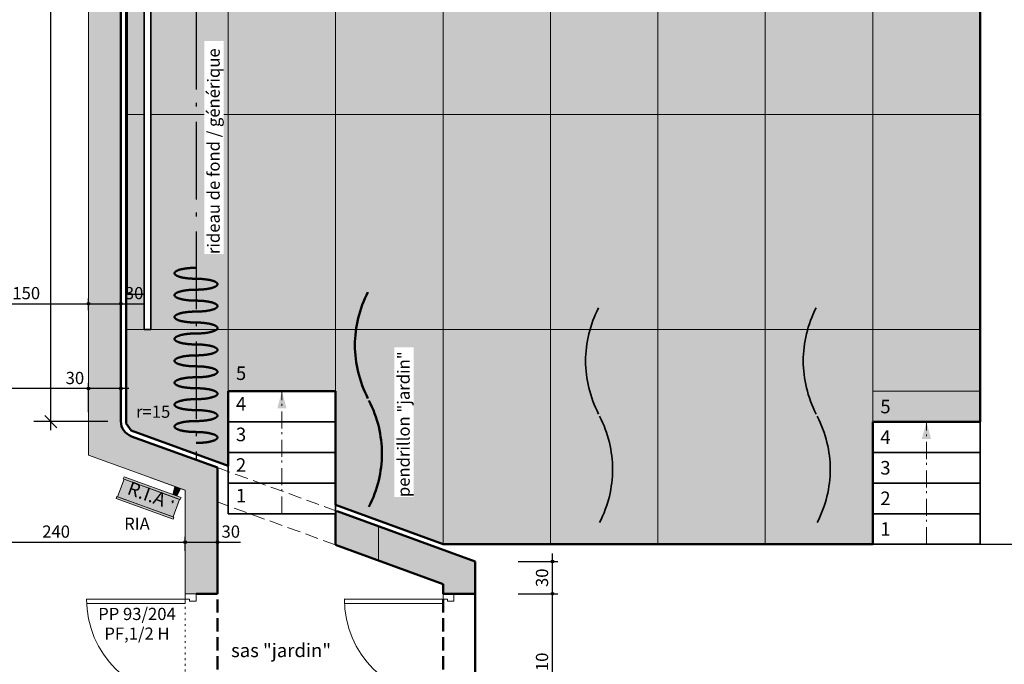
# Model space of a CAD drawing. Units: centimetres. Extents: x -1052 to 4448, y -8501 to 2583.
# Drawn here: x -94 to 822, y -812 to -212 of the extents above; entities that cross this region are included whole.
import ezdxf

# ---------------------------------------------------------------- set-up
doc = ezdxf.new("R2010")
doc.units = ezdxf.units.CM
doc.header["$LTSCALE"] = 25.4
doc.header["$PDMODE"] = 1
doc.header["$PDSIZE"] = -2
for name, pattern in [('STYLE_02', [0.694427, 0.486069, -0.208359]), ('STYLE_05', [0.208282, 0.069427, -0.138855]), ('STYLE_06', [1.041641, 0.625, -0.208282, 0.069427, -0.138931]), ('STYLE_18', [4.027778, 2.847222, -0.486111, 0.138889, -0.555556])]:
    doc.linetypes.add(name, pattern=pattern)
doc.layers.get('0').update_dxf_attribs({"lineweight": 15})
for name, color, linetype, lineweight in [('Aucune', 7, 'Continuous', 5), ('Cotation', 7, 'Continuous', 5), ('PLAN_DE_MASSE', 7, 'Continuous', 15), ('Trait maconnerie', 7, 'Continuous', 5)]:
    doc.layers.add(name, color=color, linetype=linetype, lineweight=lineweight)
doc.styles.add('Arial', font='ARIAL.TTF')
doc.styles.add('Arial (bold)', font='ARIALBD.TTF')
doc.styles.add('Helvetica', font='txt')
doc.styles.add('Helvetica (bold)', font='txt')
doc.dimstyles.new('Arch', dxfattribs={"dimtxt": 11.387597, "dimasz": 11.224121, "dimexe": 15.875, "dimexo": 7.9375, "dimgap": 0.15875, "dimtad": 1, "dimdec": 1, "dimzin": 11, "dimtxsty": 'Helvetica (bold)', "dimblk": 'VW_SLASH', "dimcen": 0, "dimdle": 0.15875, "dimazin": 0, "dimtfac": 0.8, "dimtdec": 1, "dimtix": 1, "dimtmove": 0, "dimatfit": 0, "dimldrblk": 'VW_FILLEDARROW-1', "dimfxl": 0, "dimfrac": 2, "dimtolj": 1, "dimtzin": 11, "dimarcsym": 0})
doc.dimstyles.new('cotations 1_100', dxfattribs={"dimtxt": 11.387597, "dimasz": 2.503723, "dimexe": 5, "dimexo": 40, "dimgap": 0.01, "dimtad": 1, "dimdec": 1, "dimzin": 11, "dimtxsty": 'Helvetica (bold)', "dimblk": 'DOT', "dimcen": 0, "dimdle": 0.15, "dimazin": 0, "dimtfac": 0.8, "dimtdec": 1, "dimtix": 1, "dimtmove": 0, "dimatfit": 0, "dimldrblk": 'VW_FILLEDARROW', "dimfxl": 0, "dimfrac": 2, "dimtolj": 1, "dimtzin": 11, "dimarcsym": 0})

# ---------------------------------------------------------------- blocks, each defined once
blk = doc.blocks.new('*U26')
at = {"layer": 'Aucune', "linetype": 'Continuous', "lineweight": 0}
for color, points in [(254, [(-2347.754, 3315.358), (-2296.071, 3296.547), (-2302.056, 3280.103), (-2353.739, 3298.914)]), (1, [(-2295.366, 3296.291), (-2294.682, 3298.17), (-2347.775, 3317.494), (-2348.459, 3315.615)]), (1, [(-2302.367, 3300.967), (-2300.438, 3308.566), (-2295.055, 3306.607), (-2298.462, 3299.546)]), (1, [(-2301.352, 3279.846), (-2302.036, 3277.967), (-2355.128, 3297.291), (-2354.444, 3299.17)])]:
    blk.add_hatch(color=color, dxfattribs=at).paths.add_polyline_path(points)
at = {"layer": 'Aucune', "color": 7, "linetype": 'Continuous', "lineweight": 15}
for p, q in [((-2347.754, 3315.358), (-2353.739, 3298.914)), ((-2296.071, 3296.547), (-2302.056, 3280.103))]:
    blk.add_line(p, q, dxfattribs=at)
at = {"layer": 'Aucune', "color": 7, "linetype": 'Continuous', "lineweight": 5}
for p, q in [((-2348.459, 3315.615), (-2295.366, 3296.291)), ((-2322.72, 3316.676), (-2292.048, 3305.512)), ((-2302.367, 3300.967), (-2300.438, 3308.566)), ((-2298.462, 3299.546), (-2295.055, 3306.607)), ((-2354.444, 3299.17), (-2301.352, 3279.846)), ((-2303.444, 3294.787), (-2301.399, 3294.043)), ((-2303.052, 3293.01), (-2302.089, 3295.656))]:
    blk.add_line(p, q, dxfattribs=at)
at = {"layer": 'Aucune', "color": 7, "linetype": 'Continuous', "lineweight": 15}
blk.add_lwpolyline([(-2347.754, 3315.358), (-2296.071, 3296.547), (-2302.056, 3280.103), (-2353.739, 3298.914)], close=True, dxfattribs=at)
at = {"layer": 'Aucune', "color": 7, "linetype": 'Continuous', "lineweight": 5}
blk.add_lwpolyline([(-2347.754, 3315.358), (-2296.071, 3296.547), (-2302.056, 3280.103), (-2353.739, 3298.914)], close=True, dxfattribs=at)
for points in [[(-2295.366, 3296.291), (-2294.682, 3298.17), (-2347.775, 3317.494), (-2348.459, 3315.615)], [(-2301.352, 3279.846), (-2302.036, 3277.967), (-2355.128, 3297.291), (-2354.444, 3299.17)]]:
    blk.add_lwpolyline(points, dxfattribs=at)
at = {"layer": 'Aucune', "color": 7, "linetype": 'Continuous', "lineweight": 15}
blk.add_lwpolyline([(-2302.367, 3300.967), (-2300.438, 3308.566), (-2295.055, 3306.607), (-2298.462, 3299.546)], dxfattribs=at)
at = {"layer": 'Aucune', "color": 7, "insert": (-2341.389, 3313.661), "char_height": 12.653, "attachment_point": 1, "rotation": 340.000195, "line_spacing_factor": 0.839796, "style": 'Helvetica'}
blk.add_mtext('R.I.A', dxfattribs=at)
blk = doc.blocks.new('10-2P90-(194_210)')
at = {"layer": 'Aucune', "color": 7, "linetype": 'Continuous', "lineweight": 5}
for p, q in [((5, 10), (5, 102)), ((9, 10), (9, 101.902)), ((185, 10), (185, 101.902)), ((189, 10), (189, 102)), ((0, 10), (9, 10)), ((0, 0), (0, 10)), ((5, 6), (5, 10)), ((194, 10), (185, 10)), ((189, 6), (189, 10)), ((194, 0), (194, 10)), ((0, 0), (7, 0)), ((5, 6), (7, 6)), ((7, 0), (7, 6)), ((187, 0), (187, 6)), ((189, 6), (187, 6)), ((194, 0), (187, 0))]:
    blk.add_line(p, q, dxfattribs=at)
at = {"layer": 'Aucune', "color": 7, "linetype": 'Continuous', "lineweight": 15}
for centre, radius, start, end in [((5, 10), 92.11, 0, 90), ((189, 10), 91.89, 90, 180)]:
    blk.add_arc(centre, radius, start, end, dxfattribs=at)
blk = doc.blocks.new('*D203')
at = {"layer": 'Cotation', "linetype": 'Continuous', "lineweight": -2}
h = blk.add_hatch(color=0, dxfattribs=at)
edge = h.paths.add_edge_path()
edge.add_arc((401.96, -745.98), 1.25, 0, 360, ccw=False)
h = blk.add_hatch(color=0, dxfattribs=at)
edge = h.paths.add_edge_path()
edge.add_arc((401.96, -940), 1.25, 0, 360, ccw=False)
at = {"layer": 'Cotation', "color": 0, "linetype": 'Continuous', "lineweight": -2}
for p, q in [((401.96, -745.98), (401.96, -738.48)), ((370, -745.98), (406.96, -745.98)), ((401.96, -940), (401.96, -745.98)), ((391.96, -940), (406.96, -940)), ((401.96, -947.5), (401.96, -940))]:
    blk.add_line(p, q, dxfattribs=at)
for centre in [(401.96, -745.98), (401.96, -940)]:
    blk.add_circle(centre, 1.25, dxfattribs=at)
at = {"layer": 'Defpoints', "color": 0, "lineweight": 0}
for p in [(330, -745.98), (351.96, -940), (401.96, -940)]:
    blk.add_point(p, dxfattribs=at)
at = {"layer": 'Cotation', "color": 0, "insert": (386.42, -858.64), "char_height": 11.388, "attachment_point": 1, "rotation": 90, "line_spacing_factor": 0.839796, "style": 'Helvetica'}
blk.add_mtext('194/210', dxfattribs=at)
blk = doc.blocks.new('_DOT')
at = {"color": 0, "linetype": 'ByBlock', "lineweight": -2}
blk.add_line((-0.5, 0), (-1, 0), dxfattribs=at)
at = {"color": 0, "linetype": 'ByBlock', "lineweight": -2, "const_width": 0.5}
blk.add_lwpolyline([(-0.25, 0, 1), (0.25, 0, 1)], format="xyb", close=True, dxfattribs=at)
blk = doc.blocks.new('VW_FILLEDARROW')
at = {"color": 0, "lineweight": -2}
blk.add_solid([(0, 0), (-3.99, -1.07), (-3.99, 1.07)], dxfattribs=at)
blk = doc.blocks.new('*D204')
at = {"layer": 'Cotation', "linetype": 'Continuous', "lineweight": -2}
h = blk.add_hatch(color=0, dxfattribs=at)
edge = h.paths.add_edge_path()
edge.add_arc((401.96, -715.98), 1.25, 0, 360, ccw=False)
h = blk.add_hatch(color=0, dxfattribs=at)
edge = h.paths.add_edge_path()
edge.add_arc((401.96, -745.98), 1.25, 0, 360, ccw=False)
at = {"layer": 'Cotation', "color": 0, "linetype": 'Continuous', "lineweight": -2}
for p, q in [((401.96, -715.98), (401.96, -708.48)), ((370, -715.98), (406.96, -715.98)), ((401.96, -745.98), (401.96, -715.98)), ((370, -745.98), (406.96, -745.98)), ((401.96, -753.48), (401.96, -745.98))]:
    blk.add_line(p, q, dxfattribs=at)
for centre in [(401.96, -715.98), (401.96, -745.98)]:
    blk.add_circle(centre, 1.25, dxfattribs=at)
at = {"layer": 'Defpoints', "color": 0, "lineweight": 0}
for p in [(330, -715.98), (330, -745.98), (401.96, -745.98)]:
    blk.add_point(p, dxfattribs=at)
at = {"layer": 'Cotation', "color": 0, "insert": (386.42, -739.79), "char_height": 11.388, "attachment_point": 1, "rotation": 90, "line_spacing_factor": 0.839796, "style": 'Helvetica'}
blk.add_mtext('30', dxfattribs=at)
blk = doc.blocks.new('*D288')
at = {"layer": 'Cotation', "linetype": 'Continuous', "lineweight": -2}
h = blk.add_hatch(color=0, dxfattribs=at)
edge = h.paths.add_edge_path()
edge.add_arc((-30, -554.99), 1.25, 0, 360, ccw=False)
h = blk.add_hatch(color=0, dxfattribs=at)
edge = h.paths.add_edge_path()
edge.add_arc((0, -554.99), 1.25, 0, 360, ccw=False)
at = {"layer": 'Cotation', "color": 0, "linetype": 'Continuous', "lineweight": -2}
for p, q in [((-30, -576.88), (-30, -549.99)), ((0, -555.87), (0, -549.99)), ((-30, -554.99), (-51.37, -554.99)), ((-30, -554.99), (-37.5, -554.99)), ((0, -554.99), (-30, -554.99)), ((7.5, -554.99), (0, -554.99))]:
    blk.add_line(p, q, dxfattribs=at)
for centre in [(-30, -554.99), (0, -554.99)]:
    blk.add_circle(centre, 1.25, dxfattribs=at)
at = {"layer": 'Defpoints', "color": 0, "lineweight": 0}
for p in [(0, -554.99), (0, -595.87), (-30, -616.88)]:
    blk.add_point(p, dxfattribs=at)
at = {"layer": 'Cotation', "color": 0, "insert": (-51.37, -539.45), "char_height": 11.388, "attachment_point": 1, "line_spacing_factor": 0.839796, "style": 'Helvetica'}
blk.add_mtext('30', dxfattribs=at)
blk = doc.blocks.new('*D289')
at = {"layer": 'Cotation', "linetype": 'Continuous', "lineweight": -2}
h = blk.add_hatch(color=0, dxfattribs=at)
edge = h.paths.add_edge_path()
edge.add_arc((-180, -554.99), 1.25, 0, 360, ccw=False)
h = blk.add_hatch(color=0, dxfattribs=at)
edge = h.paths.add_edge_path()
edge.add_arc((-30, -554.99), 1.25, 0, 360, ccw=False)
at = {"layer": 'Cotation', "color": 0, "linetype": 'Continuous', "lineweight": -2}
for p, q in [((-180, -531.98), (-180, -549.99)), ((-30, -576.88), (-30, -549.99)), ((-180, -554.99), (-187.5, -554.99)), ((-30, -554.99), (-180, -554.99)), ((-22.5, -554.99), (-30, -554.99))]:
    blk.add_line(p, q, dxfattribs=at)
for centre in [(-180, -554.99), (-30, -554.99)]:
    blk.add_circle(centre, 1.25, dxfattribs=at)
at = {"layer": 'Defpoints', "color": 0, "lineweight": 0}
for p in [(-30, -554.99), (-180, -571.98), (-30, -616.88)]:
    blk.add_point(p, dxfattribs=at)
at = {"layer": 'Cotation', "color": 0, "insert": (-132.43, -539.45), "char_height": 11.388, "attachment_point": 1, "line_spacing_factor": 0.839796, "style": 'Helvetica'}
blk.add_mtext('150', dxfattribs=at)
blk = doc.blocks.new('*D296')
at = {"layer": 'Cotation', "linetype": 'Continuous', "lineweight": -2}
h = blk.add_hatch(color=0, dxfattribs=at)
edge = h.paths.add_edge_path()
edge.add_arc((-180, -697.99), 1.25, 0, 360, ccw=False)
h = blk.add_hatch(color=0, dxfattribs=at)
edge = h.paths.add_edge_path()
edge.add_arc((60, -697.99), 1.25, 0, 360, ccw=False)
at = {"layer": 'Cotation', "color": 0, "linetype": 'Continuous', "lineweight": -2}
for p, q in [((-180, -706), (-180, -692.99)), ((60, -705.98), (60, -692.99)), ((-187.5, -697.99), (-180, -697.99)), ((-180, -697.99), (60, -697.99)), ((60, -697.99), (67.5, -697.99))]:
    blk.add_line(p, q, dxfattribs=at)
for centre in [(-180, -697.99), (60, -697.99)]:
    blk.add_circle(centre, 1.25, dxfattribs=at)
at = {"layer": 'Defpoints', "color": 0, "lineweight": 0}
for p in [(-180, -697.99), (-180, -746), (60, -745.98)]:
    blk.add_point(p, dxfattribs=at)
at = {"layer": 'Cotation', "color": 0, "insert": (-73.18, -682.45), "char_height": 11.388, "attachment_point": 1, "line_spacing_factor": 0.839796, "style": 'Helvetica'}
blk.add_mtext('240', dxfattribs=at)
blk = doc.blocks.new('*D297')
at = {"layer": 'Cotation', "linetype": 'Continuous', "lineweight": -2}
h = blk.add_hatch(color=0, dxfattribs=at)
edge = h.paths.add_edge_path()
edge.add_arc((60, -697.99), 1.25, 0, 360, ccw=False)
h = blk.add_hatch(color=0, dxfattribs=at)
edge = h.paths.add_edge_path()
edge.add_arc((90, -697.99), 1.25, 0, 360, ccw=False)
at = {"layer": 'Cotation', "color": 0, "linetype": 'Continuous', "lineweight": -2}
for p, q in [((60, -705.98), (60, -692.99)), ((90, -705.98), (90, -692.99)), ((52.5, -697.99), (60, -697.99)), ((60, -697.99), (90, -697.99)), ((90, -697.99), (97.5, -697.99)), ((90, -697.99), (111.37, -697.99))]:
    blk.add_line(p, q, dxfattribs=at)
for centre in [(60, -697.99), (90, -697.99)]:
    blk.add_circle(centre, 1.25, dxfattribs=at)
at = {"layer": 'Defpoints', "color": 0, "lineweight": 0}
for p in [(60, -697.99), (60, -745.98), (90, -745.98)]:
    blk.add_point(p, dxfattribs=at)
at = {"layer": 'Cotation', "color": 0, "insert": (93.75, -682.45), "char_height": 11.388, "attachment_point": 1, "line_spacing_factor": 0.839796, "style": 'Helvetica'}
blk.add_mtext('30', dxfattribs=at)
blk = doc.blocks.new('*D303')
at = {"layer": 'Cotation', "linetype": 'Continuous', "lineweight": -2}
h = blk.add_hatch(color=0, dxfattribs=at)
edge = h.paths.add_edge_path()
edge.add_arc((-180, -475.99), 1.25, 0, 360, ccw=False)
h = blk.add_hatch(color=0, dxfattribs=at)
edge = h.paths.add_edge_path()
edge.add_arc((-30, -475.99), 1.25, 0, 360, ccw=False)
at = {"layer": 'Cotation', "color": 0, "linetype": 'Continuous', "lineweight": -2}
for p, q in [((-187.5, -475.99), (-180, -475.99)), ((-180, -531.98), (-180, -470.99)), ((-180, -475.99), (-30, -475.99)), ((-30, -481.99), (-30, -470.99)), ((-30, -475.99), (-22.5, -475.99))]:
    blk.add_line(p, q, dxfattribs=at)
for centre in [(-180, -475.99), (-30, -475.99)]:
    blk.add_circle(centre, 1.25, dxfattribs=at)
at = {"layer": 'Defpoints', "color": 0, "lineweight": 0}
for p in [(-180, -475.99), (-30, -521.99), (-180, -571.98)]:
    blk.add_point(p, dxfattribs=at)
at = {"layer": 'Cotation', "color": 0, "insert": (-100.99, -460.45), "char_height": 11.388, "attachment_point": 1, "line_spacing_factor": 0.839796, "style": 'Helvetica'}
blk.add_mtext('150', dxfattribs=at)
blk = doc.blocks.new('*D304')
at = {"layer": 'Cotation', "linetype": 'Continuous', "lineweight": -2}
h = blk.add_hatch(color=0, dxfattribs=at)
edge = h.paths.add_edge_path()
edge.add_arc((-30, -475.99), 1.25, 0, 360, ccw=False)
h = blk.add_hatch(color=0, dxfattribs=at)
edge = h.paths.add_edge_path()
edge.add_arc((0, -475.99), 1.25, 0, 360, ccw=False)
at = {"layer": 'Cotation', "color": 0, "linetype": 'Continuous', "lineweight": -2}
for p, q in [((-37.5, -475.99), (-30, -475.99)), ((-30, -481.99), (-30, -470.99)), ((-30, -475.99), (0, -475.99)), ((0, -488.72), (0, -470.99)), ((0, -475.99), (7.5, -475.99)), ((0, -475.99), (21.37, -475.99))]:
    blk.add_line(p, q, dxfattribs=at)
for centre in [(-30, -475.99), (0, -475.99)]:
    blk.add_circle(centre, 1.25, dxfattribs=at)
at = {"layer": 'Defpoints', "color": 0, "lineweight": 0}
for p in [(-30, -475.99), (-30, -521.99), (0, -528.72)]:
    blk.add_point(p, dxfattribs=at)
at = {"layer": 'Cotation', "color": 0, "insert": (3.75, -460.45), "char_height": 11.388, "attachment_point": 1, "line_spacing_factor": 0.839796, "style": 'Helvetica'}
blk.add_mtext('30', dxfattribs=at)
blk = doc.blocks.new('*D445')
at = {"layer": 'Cotation', "color": 0, "linetype": 'Continuous', "lineweight": 20}
for p, q in [((-59.49, 578.58), (-70.72, 589.81)), ((-70.72, -580.19), (-59.49, -591.42))]:
    blk.add_line(p, q, dxfattribs=at)
at = {"layer": 'Cotation', "color": 0, "linetype": 'Continuous', "lineweight": -2}
for p, q in [((-65.1, 584.19), (-65.1, 592.13)), ((-12.08, 584.19), (-80.98, 584.19)), ((-65.1, -585.81), (-65.1, 584.19)), ((-12.08, -585.81), (-80.98, -585.81)), ((-65.1, -593.74), (-65.1, -585.81))]:
    blk.add_line(p, q, dxfattribs=at)
at = {"layer": 'Defpoints', "color": 0, "lineweight": 0}
for p in [(-4.15, 584.19), (-65.1, -585.81), (-4.15, -585.81)]:
    blk.add_point(p, dxfattribs=at)
at = {"color": 0, "linetype": 'Continuous', "lineweight": -2}
blk.add_wipeout([(-73.04, -18.43), (-73.04, 16.82), (-91.3, 16.82), (-91.3, -18.43)], dxfattribs=at).dxf.layer = 'Cotation'
at = {"layer": 'Cotation', "color": 0, "insert": (-88.21, -18.43), "char_height": 11.364, "attachment_point": 1, "rotation": 90, "line_spacing_factor": 0.967741, "style": 'Arial'}
blk.add_mtext('1170', dxfattribs=at)
blk = doc.blocks.new('VW_FILLEDARROW-1')
at = {"color": 0, "lineweight": -2}
blk.add_solid([(0, 0), (-1.411, -0.378), (-1.411, 0.378)], dxfattribs=at)
blk = doc.blocks.new('VW_SLASH')
at = {"color": 0, "linetype": 'ByBlock', "lineweight": -2}
blk.add_line((0, 0), (-1, 0), dxfattribs=at)
at = {"color": 0, "linetype": 'ByBlock', "lineweight": 20}
blk.add_line((-0.499, -0.499), (0.499, 0.499), dxfattribs=at)
blk = doc.blocks.new('*U460')
at = {"layer": 'Aucune', "color": 7, "linetype": 'Continuous', "lineweight": 5}
for p, q in [((-2345.76, 3367.31), (-2345.76, 3954.69)), ((-1550.76, 3954.69), (-1550.76, 3397.2)), ((-2150.76, 3397.2), (-2250.76, 3397.2)), ((-2250.76, 3327.73), (-2250.76, 3397.2)), ((-2150.76, 3397.2), (-2150.76, 3291.33)), ((-1650.76, 3254.7), (-1650.76, 3397.2)), ((-1550.76, 3397.2), (-1650.76, 3397.2)), ((-2341.06, 3360.6), (-2345.76, 3367.31)), ((-2250.76, 3327.73), (-2341.06, 3360.6)), ((-2050.76, 3254.94), (-2150.76, 3291.33)), ((-1650.76, 3254.7), (-2050.76, 3254.7))]:
    blk.add_line(p, q, dxfattribs=at)
blk = doc.blocks.new('*D465')
at = {"layer": 'Cotation', "color": 0, "linetype": 'Continuous', "lineweight": -2}
for p, q in [((851.78, 700), (851.78, 707.94)), ((797.72, 700), (867.66, 700)), ((851.78, -700), (851.78, 700)), ((797.72, -700), (867.66, -700)), ((851.78, -707.94), (851.78, -700))]:
    blk.add_line(p, q, dxfattribs=at)
at = {"layer": 'Cotation', "color": 0, "linetype": 'Continuous', "lineweight": 20}
for p, q in [((857.4, 694.39), (846.17, 705.61)), ((846.17, -694.39), (857.4, -705.61))]:
    blk.add_line(p, q, dxfattribs=at)
at = {"layer": 'Defpoints', "color": 0, "lineweight": 0}
for p in [(789.78, 700), (789.78, -700), (851.78, -700)]:
    blk.add_point(p, dxfattribs=at)
at = {"color": 0, "linetype": 'Continuous', "lineweight": -2}
blk.add_wipeout([(843.85, -23.49), (843.85, 23.49), (819.5, 23.49), (819.5, -23.49)], dxfattribs=at).dxf.layer = 'Cotation'
at = {"layer": 'Cotation', "color": 0, "insert": (823.61, -23.49), "char_height": 15.152, "attachment_point": 1, "rotation": 90, "line_spacing_factor": 0.967741, "style": 'Arial'}
blk.add_mtext('1400', dxfattribs=at)
blk = doc.blocks.new('*U466')
at = {"layer": 'Aucune', "color": 7, "linetype": 'Continuous', "lineweight": 50}
for points in [[(-2280.76, 3501.93), (-2286.11, 3501.93), (-2295.39, 3503.29), (-2300.75, 3505.66), (-2300.75, 3508.39), (-2295.39, 3510.75), (-2286.11, 3512.12), (-2280.75, 3512.12)], [(-2280.76, 3501.93), (-2275.4, 3501.92), (-2266.12, 3500.56), (-2260.76, 3498.19), (-2260.76, 3495.46), (-2266.12, 3493.1), (-2275.4, 3491.73), (-2280.76, 3491.73)], [(-2280.76, 3481.54), (-2286.11, 3481.54), (-2295.39, 3482.91), (-2300.75, 3485.27), (-2300.75, 3488.01), (-2295.39, 3490.37), (-2286.11, 3491.73), (-2280.76, 3491.73)], [(-2280.76, 3481.54), (-2275.4, 3481.54), (-2266.12, 3480.17), (-2260.76, 3477.81), (-2260.76, 3475.08), (-2266.12, 3472.71), (-2275.4, 3471.35), (-2280.76, 3471.35)], [(-2280.76, 3461.16), (-2286.11, 3461.16), (-2295.4, 3462.52), (-2300.75, 3464.89), (-2300.75, 3467.62), (-2295.39, 3469.99), (-2286.11, 3471.35), (-2280.76, 3471.35)], [(-2280.76, 3461.16), (-2275.4, 3461.16), (-2266.12, 3459.79), (-2260.76, 3457.42), (-2260.76, 3454.69), (-2266.12, 3452.33), (-2275.4, 3450.96), (-2280.76, 3450.96)], [(-2280.76, 3440.77), (-2286.12, 3440.77), (-2295.4, 3442.14), (-2300.75, 3444.51), (-2300.75, 3447.24), (-2295.4, 3449.6), (-2286.12, 3450.97), (-2280.76, 3450.96)], [(-2280.76, 3440.77), (-2275.4, 3440.77), (-2266.12, 3439.41), (-2260.76, 3437.04), (-2260.76, 3434.31), (-2266.12, 3431.94), (-2275.4, 3430.58), (-2280.76, 3430.58)], [(-2280.76, 3420.39), (-2286.12, 3420.39), (-2295.4, 3421.76), (-2300.75, 3424.12), (-2300.75, 3426.85), (-2295.4, 3429.22), (-2286.12, 3430.58), (-2280.76, 3430.58)], [(-2280.76, 3420.39), (-2275.4, 3420.39), (-2266.12, 3419.02), (-2260.76, 3416.66), (-2260.76, 3413.92), (-2266.12, 3411.56), (-2275.4, 3410.2), (-2280.76, 3410.2)], [(-2280.76, 3400), (-2286.12, 3400.01), (-2295.4, 3401.37), (-2300.76, 3403.74), (-2300.76, 3406.47), (-2295.4, 3408.83), (-2286.12, 3410.2), (-2280.76, 3410.2)], [(-2280.76, 3400), (-2275.4, 3400), (-2266.12, 3398.64), (-2260.76, 3396.27), (-2260.76, 3393.54), (-2266.12, 3391.18), (-2275.4, 3389.81), (-2280.76, 3389.81)], [(-2280.76, 3379.62), (-2286.12, 3379.62), (-2295.4, 3380.99), (-2300.76, 3383.35), (-2300.76, 3386.08), (-2295.4, 3388.45), (-2286.12, 3389.81), (-2280.76, 3389.81)], [(-2280.76, 3379.62), (-2275.4, 3379.62), (-2266.12, 3378.25), (-2260.77, 3375.89), (-2260.77, 3373.16), (-2266.12, 3370.79), (-2275.4, 3369.43), (-2280.76, 3369.43)], [(-2280.76, 3359.24), (-2286.12, 3359.24), (-2295.4, 3360.6), (-2300.76, 3362.97), (-2300.76, 3365.7), (-2295.4, 3368.06), (-2286.12, 3369.43), (-2280.76, 3369.43)], [(-2280.76, 3359.24), (-2275.4, 3359.24), (-2266.12, 3357.87), (-2260.77, 3355.5), (-2260.77, 3352.77), (-2266.12, 3350.41), (-2275.4, 3349.04), (-2280.76, 3349.04)]]:
    blk.add_open_spline(points, degree=2, dxfattribs=at)
blk = doc.blocks.new('*U472')
at = {"layer": 'Aucune', "color": 7, "char_height": 12.63, "attachment_point": 1, "rotation": 359.99963, "line_spacing_factor": 0.967741, "style": 'Arial'}
for s, insert in [('5', (-2243.61, 3420.31)), ('4', (-2243.61, 3391.81)), ('3', (-2243.61, 3363.31)), ('2', (-2243.61, 3334.81)), ('1', (-2243.61, 3306.31))]:
    blk.add_mtext(s, dxfattribs=dict(at, insert=insert))

msp = doc.modelspace()

# ---------------------------------------------------------------- hatches: boundary and pattern name
at = {"layer": 'Aucune', "linetype": 'Continuous', "lineweight": 0}
for color, points in [(253, [(9.699, -594.082), (5, -587.372), (5, 0.008), (800, 0.008), (800, -699.984), (300.657, -699.984), (200, -663.347), (200, -557.484), (100, -557.484), (100.001, -626.95)]), (31, [(0, -595.889), (9.87, -599.481), (5.356, -596.875), (3.512, -595.031), (1.504, -591.933), (0, -588.833), (0, -585.386)]), (31, [(0, -595.873), (90.001, -628.631), (60.001, -649.637), (-29.999, -616.88), (-29.999, -595.873)]), (31, [(240.001, -683.227), (330, -715.984), (330, -745.984), (300.001, -745.984), (300.001, -736.99), (240.001, -715.152)])]:
    msp.add_hatch(color=color, dxfattribs=at).paths.add_polyline_path(points)
at = {"layer": 'PLAN_DE_MASSE', "linetype": 'Continuous', "lineweight": 0}
for color, points in [(9, [(6.33, 462), (21.801, 462), (21.801, -467.549), (6.33, -467.549)]), (255, [(239.997, -715.16), (199.997, -700.601), (199.997, -668.675), (239.997, -683.234)])]:
    msp.add_hatch(color=color, dxfattribs=at).paths.add_polyline_path(points)

# ---------------------------------------------------------------- linework, layer by layer
at = {"layer": 'Aucune', "color": 7, "linetype": 'STYLE_18', "lineweight": 25}
msp.add_line((70, 614.212), (70, -621.355), dxfattribs=at)
at = {"layer": 'Aucune', "color": 7, "linetype": 'Continuous', "lineweight": 5}
for p, q in [((-29.999, -616.88), (-29.999, 0)), ((100, 0.008), (100, -626.949)), ((200, 0.008), (200, -663.347)), ((300, 0.008), (300, -699.745)), ((400, -699.984), (400, 0.008)), ((500, 0.008), (500, -699.984)), ((600, 0.008), (600, -699.984)), ((700, 0.008), (700, -699.984)), ((800, -299.984), (5, -299.984)), ((-29.999, -616.88), (60.001, -649.637)), ((90.001, -745.984), (90.001, -628.631)), ((60.001, -745.984), (60.001, -649.637)), ((240.001, -683.227), (330, -715.984)), ((240.001, -683.227), (240.001, -715.152)), ((240.001, -715.152), (240.001, -683.227)), ((300.001, -736.99), (240.001, -715.152)), ((330, -715.984), (330, -745.984)), ((300.001, -745.984), (300.001, -736.99)), ((60.001, -745.984), (90.001, -745.984)), ((300.001, -745.984), (330, -745.984))]:
    msp.add_line(p, q, dxfattribs=at)
at = {"layer": 'Aucune', "color": 7, "linetype": 'Continuous', "lineweight": 50}
for p, q in [((4.997, -587.378), (5, 0.002)), ((9.695, -594.088), (4.997, -587.378)), ((90.001, -628.631), (9.872, -599.482))]:
    msp.add_line(p, q, dxfattribs=at)
at = {"layer": 'Aucune', "color": 7, "linetype": 'STYLE_02', "lineweight": 5}
msp.add_line((100.004, -557.499), (200.004, -557.498), dxfattribs=at)
msp.add_line((100.004, -557.499), (200.004, -557.498), dxfattribs=at)
at = {"layer": 'Aucune', "color": 7, "linetype": 'STYLE_05', "lineweight": 5}
for p, q in [((60.001, -940), (60.001, -745.984)), ((330.001, -940), (330.001, -745.984))]:
    msp.add_line(p, q, dxfattribs=at)
at = {"layer": 'Aucune', "color": 7, "linetype": 'STYLE_02', "lineweight": 50}
for p, q in [((90.001, -939.998), (90.001, -745.984)), ((300.001, -940), (300.001, -745.984))]:
    msp.add_line(p, q, dxfattribs=at)
at = {"layer": 'Aucune', "color": 253, "linetype": 'Continuous', "lineweight": 5}
msp.add_lwpolyline([(9.699, -594.082), (5, -587.372), (5, 0.008), (800, 0.008), (800, -699.984), (300.657, -699.984), (200, -663.347), (200, -557.484), (100, -557.484), (100.001, -626.95)], close=True, dxfattribs=at)
at = {"layer": 'Aucune', "color": 7, "linetype": 'Continuous', "lineweight": 5}
msp.add_arc((15, -585.386), 15, 180, 250.000576, dxfattribs=at)
at = {"layer": 'Aucune', "color": 31, "linetype": 'Continuous'}
for points in [[(-29.999, 0), (0, 0), (-29.999, -595.873), (0, -595.873)], [(60.001, -649.637), (60.001, -745.984), (90.001, -628.631), (90.001, -745.984)]]:
    msp.add_solid(points, dxfattribs=at)
at = {"layer": 'Cotation', "color": 7, "linetype": 'Continuous', "lineweight": 50}
for points in [[(230.015, -465.1), (228.567, -468.079), (227.21, -471.079), (225.943, -474.101), (224.768, -477.142), (223.685, -480.201), (222.694, -483.276), (221.796, -486.366), (220.992, -489.469), (220.281, -492.585), (219.665, -495.711), (219.142, -498.845), (218.715, -501.988), (218.382, -505.136), (218.144, -508.289), (218.001, -511.445), (217.954, -514.602), (218.001, -517.76), (218.144, -520.916), (218.382, -524.068), (218.715, -527.217), (219.142, -530.359), (219.665, -533.494), (220.281, -536.62), (220.992, -539.735), (221.797, -542.839), (222.695, -545.929), (223.685, -549.004), (224.769, -552.063), (225.944, -555.103), (227.211, -558.125), (228.568, -561.126), (230.015, -564.105)], [(231.027, -665.1), (232.475, -662.121), (233.832, -659.12), (235.099, -656.099), (236.274, -653.058), (237.357, -649.999), (238.348, -646.924), (239.246, -643.834), (240.05, -640.73), (240.761, -637.615), (241.378, -634.489), (241.9, -631.354), (242.328, -628.212), (242.66, -625.063), (242.898, -621.911), (243.041, -618.755), (243.089, -615.597), (243.041, -612.44), (242.898, -609.284), (242.66, -606.131), (242.327, -602.983), (241.9, -599.84), (241.377, -596.706), (240.761, -593.58), (240.05, -590.464), (239.245, -587.361), (238.348, -584.271), (237.357, -581.196), (236.273, -578.137), (235.098, -575.096), (233.832, -572.075), (232.474, -569.074), (231.027, -566.095)]]:
    msp.add_lwpolyline(points, dxfattribs=at)
at = {"layer": 'Cotation', "color": 7, "linetype": 'STYLE_02', "lineweight": 35}
for points in [[(444.767, -479.736), (443.32, -482.715), (441.962, -485.716), (440.696, -488.737), (439.521, -491.778), (438.437, -494.837), (437.447, -497.912), (436.549, -501.002), (435.744, -504.105), (435.033, -507.221), (434.417, -510.347), (433.894, -513.482), (433.467, -516.624), (433.134, -519.772), (432.896, -522.925), (432.753, -526.081), (432.706, -529.238), (432.753, -532.396), (432.896, -535.552), (433.134, -538.705), (433.467, -541.853), (433.894, -544.995), (434.416, -548.13), (435.033, -551.256), (435.744, -554.371), (436.548, -557.475), (437.446, -560.565), (438.437, -563.64), (439.52, -566.699), (440.695, -569.74), (441.962, -572.761), (443.319, -575.762), (444.767, -578.741)], [(647.353, -479.737), (645.905, -482.716), (644.548, -485.717), (643.281, -488.738), (642.106, -491.779), (641.023, -494.838), (640.032, -497.913), (639.134, -501.003), (638.329, -504.107), (637.619, -507.222), (637.002, -510.348), (636.48, -513.483), (636.052, -516.625), (635.719, -519.773), (635.481, -522.926), (635.338, -526.082), (635.291, -529.24), (635.338, -532.397), (635.481, -535.553), (635.719, -538.706), (636.052, -541.854), (636.479, -544.997), (637.002, -548.131), (637.618, -551.257), (638.329, -554.373), (639.134, -557.476), (640.031, -560.566), (641.022, -563.641), (642.105, -566.7), (643.281, -569.741), (644.547, -572.762), (645.905, -575.763), (647.352, -578.742)], [(445.777, -679.736), (447.225, -676.757), (448.582, -673.756), (449.849, -670.735), (451.024, -667.694), (452.107, -664.635), (453.098, -661.56), (453.996, -658.47), (454.801, -655.367), (455.511, -652.251), (456.128, -649.125), (456.65, -645.991), (457.078, -642.848), (457.411, -639.7), (457.649, -636.547), (457.792, -633.391), (457.839, -630.234), (457.792, -627.076), (457.649, -623.92), (457.411, -620.767), (457.078, -617.619), (456.651, -614.477), (456.128, -611.342), (455.512, -608.216), (454.801, -605.101), (453.996, -601.997), (453.099, -598.907), (452.108, -595.832), (451.025, -592.773), (449.849, -589.732), (448.583, -586.711), (447.225, -583.71), (445.778, -580.731)], [(648.363, -679.737), (649.81, -676.758), (651.168, -673.758), (652.434, -670.736), (653.609, -667.695), (654.693, -664.636), (655.683, -661.561), (656.581, -658.471), (657.386, -655.368), (658.097, -652.253), (658.713, -649.127), (659.236, -645.992), (659.663, -642.849), (659.996, -639.701), (660.234, -636.548), (660.377, -633.392), (660.424, -630.235), (660.377, -627.077), (660.234, -623.922), (659.996, -620.769), (659.663, -617.62), (659.236, -614.478), (658.714, -611.343), (658.097, -608.217), (657.386, -605.102), (656.582, -601.998), (655.684, -598.908), (654.693, -595.833), (653.61, -592.775), (652.435, -589.734), (651.168, -586.712), (649.811, -583.711), (648.363, -580.732)]]:
    msp.add_lwpolyline(points, dxfattribs=at)
at = {"layer": 'PLAN_DE_MASSE', "color": 7, "linetype": 'Continuous', "lineweight": 25}
msp.add_lwpolyline([(6.33, 462), (21.801, 462), (21.801, -467.549), (6.33, -467.549)], close=True, dxfattribs=at)
at = {"layer": 'PLAN_DE_MASSE', "color": 7, "linetype": 'Continuous', "lineweight": 15}
msp.add_lwpolyline([(239.997, -715.16), (199.997, -700.601), (199.997, -668.675), (239.997, -683.234)], close=True, dxfattribs=at)
at = {"layer": 'Trait maconnerie', "color": 7, "linetype": 'Continuous', "lineweight": 50}
for p, q in [((90.001, -628.631), (90.001, -745.984)), ((199.997, -668.675), (199.997, -700.601)), ((201.372, -669.168), (330, -715.985)), ((199.997, -700.601), (300.001, -736.99)), ((330, -715.985), (330, -745.984)), ((300.001, -736.99), (300, -745.984)), ((90.001, -745.984), (70.001, -745.984)), ((330, -745.984), (300, -745.984)), ((330, -745.984), (330, -939.984))]:
    msp.add_line(p, q, dxfattribs=at)
at = {"layer": 'Trait maconnerie', "color": 7, "linetype": 'Continuous', "lineweight": 15}
msp.add_line((270.001, -726.071), (269.999, -726.073), dxfattribs=at)

# ---------------------------------------------------------------- block references
at = {"layer": 'Aucune', "color": 7}
for name in ['*U460', '*U466', '*U26']:
    msp.add_blockref(name, (2350.762, -3954.681), dxfattribs=at)
at = {"layer": 'Aucune', "color": 7, "rotation": 89.99999967983489}
for p in [(70.001, -939.984), (310, -939.984)]:
    msp.add_blockref('10-2P90-(194_210)', p, dxfattribs=at)

# ---------------------------------------------------------------- texts
at = {"layer": 'Aucune', "color": 7, "line_spacing_factor": 0.967741, "style": 'Arial'}
for s, insert, char_height, attachment_point, rotation in [('5', (707.054, -565.422), 12.627, 1, 359.999625), ('PP 93/204{\\fArial|b1|i0|c0|p0;\\C1;\\l\\PPF,1/2 H}', (15.042, -759.151), 11.36434, 2, 0.001805)]:
    msp.add_mtext(s, dxfattribs=dict(at, insert=insert, char_height=char_height, attachment_point=attachment_point, rotation=rotation))
at = {"layer": 'Aucune', "color": 7, "insert": (14.167, -570.845), "char_height": 11.3876, "attachment_point": 1, "line_spacing_factor": 0.839796, "style": 'Helvetica'}
msp.add_mtext('r=15', dxfattribs=at)
at = {"layer": 'Aucune', "color": 1, "insert": (15.042, -675.151), "char_height": 11.3643, "attachment_point": 2, "line_spacing_factor": 0.967741, "style": 'Arial (bold)'}
msp.add_mtext('RIA', dxfattribs=at)
at = {"layer": 'Trait maconnerie', "color": 7, "insert": (102.679, -792.424), "char_height": 12.62705, "attachment_point": 1, "line_spacing_factor": 0.967741, "style": 'Arial (bold)'}
msp.add_mtext('sas "jardin"', dxfattribs=at)

# ---------------------------------------------------------------- dimensions: what is measured, and where the dimension line sits
at = {"layer": 'Cotation', "color": 7, "linetype": 'Continuous', "lineweight": 5}
for base, p1, p2, override, picture, middle in [((-179.999, -475.987), (-29.999, -521.987), (-179.999, -571.984), {"dimgap": 0.5, "dimpost": '<>', "dimtxsty": 'Helvetica', "dimtmove": 2}, '*D303', (-87.81, -475.487)), ((-29.999, -475.987), (0, -528.716), (-29.999, -521.987), {"dimgap": 0.5, "dimpost": '<>', "dimtxsty": 'Helvetica', "dimtix": 0, "dimtmove": 2}, '*D304', (3.75, -475.487)), ((-29.999, -554.987), (-180.003, -571.984), (-29.999, -616.88), {"dimgap": 0.5, "dimpost": '<>', "dimtxsty": 'Helvetica', "dimtmove": 2}, '*D289', (-119.249, -554.487)), ((0, -554.987), (-29.999, -616.88), (0, -595.873), {"dimgap": 0.5, "dimpost": '<>', "dimtxsty": 'Helvetica', "dimtix": 0, "dimtmove": 2}, '*D288', (-33.749, -554.487)), ((60.001, -697.987), (90.001, -745.984), (60.001, -745.984), {"dimgap": 0.5, "dimpost": '<>', "dimtxsty": 'Helvetica', "dimtix": 0, "dimtmove": 2}, '*D297', (93.751, -697.487))]:
    dim = msp.add_linear_dim(base=base, p1=p1, p2=p2, dimstyle='cotations 1_100', override=override, dxfattribs=at)
    dim.commit()
    dim.dimension.update_dxf_attribs({"geometry": picture, "text_midpoint": middle, "dimtype": 160})
dim = msp.add_linear_dim(base=(-180, -697.987), p1=(60.001, -745.984), p2=(-180, -746), dimstyle='cotations 1_100', override={"dimgap": 0.5, "dimpost": '<>', "dimtxsty": 'Helvetica', "dimtmove": 2}, dxfattribs=at)
dim.commit()
dim.dimension.update_dxf_attribs({"geometry": '*D296', "text_midpoint": (-59.999, -697.987)})
for base, p1, p2, override, picture, middle in [((401.96, -745.984), (330, -715.984), (330.001, -745.984), {"dimgap": 0.5, "dimpost": '<>', "dimtxsty": 'Helvetica', "dimtmove": 2}, '*D204', (402.46, -730.984)), ((401.96, -940), (330.001, -745.984), (351.96, -940), {"dimgap": 0.5, "dimpost": '<>/210', "dimtxsty": 'Helvetica', "dimtmove": 2}, '*D203', (402.46, -829.987))]:
    dim = msp.add_linear_dim(base=base, p1=p1, p2=p2, angle=90, dimstyle='cotations 1_100', override=override, dxfattribs=at)
    dim.commit()
    dim.dimension.update_dxf_attribs({"geometry": picture, "text_midpoint": middle, "dimtype": 160})

# ---------------------------------------------------------------- next in the draw order: dimensions: what is measured, and where the dimension line sits
at = {"layer": 'Cotation', "color": 7, "linetype": 'Continuous', "lineweight": 15}
dim = msp.add_linear_dim(base=(851.783, -700), p1=(789.783, 700), p2=(789.783, -700), angle=90, dimstyle='Arch', override={"dimtxt": 15.152455, "dimgap": 7.9375, "dimpost": '<>', "dimtxsty": 'Arial', "dimtmove": 2}, dxfattribs=at)
dim.commit()
dim.dimension.update_dxf_attribs({"geometry": '*D465', "text_midpoint": (851.783, 0)})
at = {"layer": 'Cotation', "color": 7, "linetype": 'Continuous', "lineweight": 5}
dim = msp.add_linear_dim(base=(-65.102, -585.805), p1=(-4.147, 584.195), p2=(-4.147, -585.805), angle=90, dimstyle='Arch', override={"dimtxt": 11.364341, "dimgap": 7.9375, "dimpost": '<>', "dimtxsty": 'Arial', "dimtmove": 2}, dxfattribs=at)
dim.commit()
dim.dimension.update_dxf_attribs({"geometry": '*D445', "text_midpoint": (-65.102, -0.805)})

# ---------------------------------------------------------------- next in the draw order: wipeouts: each hides what was drawn before it
at = {"color": 7, "linetype": 'Continuous', "lineweight": 35}
msp.add_wipeout([(100.005, -671.499), (200.005, -671.498), (200.004, -557.498), (100.004, -557.499)], dxfattribs=at).dxf.layer = 'Aucune'
at = {"color": 7, "linetype": 'Continuous', "lineweight": 15}
for points in [[(95.883, -429.816), (95.883, -231.379), (77.626, -231.379), (77.626, -429.816)], [(272.746, -656.057), (272.746, -516.675), (254.49, -516.675), (254.49, -656.057)]]:
    msp.add_wipeout(points, dxfattribs=at).dxf.layer = 'PLAN_DE_MASSE'

# ---------------------------------------------------------------- next in the draw order: linework, layer by layer
at = {"layer": 'Aucune', "color": 7, "linetype": 'Continuous', "lineweight": 5}
msp.add_line((0, -585.37), (0, 0.821), dxfattribs=at)
at = {"layer": 'Aucune', "color": 7, "linetype": 'Continuous', "lineweight": 9}
msp.add_line((800.003, -499.994), (5.004, -500), dxfattribs=at)
at = {"layer": 'Aucune', "color": 7, "linetype": 'Continuous', "lineweight": 50}
for p, q in [((99.996, -626.956), (99.996, -557.491)), ((199.997, -557.491), (99.997, -557.491)), ((199.997, -557.491), (199.996, -663.354)), ((99.997, -626.956), (9.695, -594.088)), ((299.996, -699.753), (199.996, -663.354))]:
    msp.add_line(p, q, dxfattribs=at)
at = {"layer": 'Aucune', "color": 7, "linetype": 'STYLE_06', "lineweight": 15}
msp.add_line((150.005, -671.498), (150.004, -557.499), dxfattribs=at)
at = {"layer": 'Aucune', "color": 7, "linetype": 'STYLE_02', "lineweight": 5}
msp.add_line((700.004, -557.495), (800.004, -557.494), dxfattribs=at)
at = {"layer": 'Aucune', "color": 7, "linetype": 'Continuous', "lineweight": 35}
for p, q in [((100.004, -585.999), (200.004, -585.998)), ((700.004, -585.995), (800.004, -585.994)), ((100.004, -614.499), (200.004, -614.498)), ((700.004, -614.495), (800.004, -614.494)), ((100.004, -642.999), (200.004, -642.998)), ((700.004, -642.995), (800.004, -642.994)), ((100.004, -671.499), (200.004, -671.498)), ((700.004, -671.495), (800.004, -671.494)), ((700.005, -699.995), (800.005, -699.994))]:
    msp.add_line(p, q, dxfattribs=at)
at = {"layer": 'Aucune', "color": 7, "linetype": 'STYLE_02', "lineweight": 15}
for p, q in [((90.001, -628.631), (201.372, -669.168)), ((199.997, -700.601), (90.001, -660.557))]:
    msp.add_line(p, q, dxfattribs=at)
at = {"layer": 'Aucune', "color": 7, "linetype": 'Continuous', "lineweight": 35}
msp.add_lwpolyline([(100.005, -671.499), (200.005, -671.498), (200.004, -557.498), (100.004, -557.499)], close=True, dxfattribs=at)
at = {"layer": 'Aucune', "color": 7, "linetype": 'Continuous', "lineweight": 50}
msp.add_arc((15, -585.386), 15, 180, 250.00966, dxfattribs=at)
at = {"layer": 'Aucune', "color": 7, "lineweight": 15}
msp.add_solid([(150.004, -557.499), (154.257, -573.374), (145.75, -573.374)], dxfattribs=at)
at = {"layer": 'Trait maconnerie', "color": 7, "linetype": 'Continuous', "lineweight": 50}
msp.add_line((0, -585.386), (0, 585.386), dxfattribs=at)

# ---------------------------------------------------------------- next in the draw order: block references
at = {"layer": 'Aucune', "color": 7}
msp.add_blockref('*U472', (2350.762, -3954.681), dxfattribs=at)

# ---------------------------------------------------------------- next in the draw order: texts
at = {"layer": 'PLAN_DE_MASSE', "color": 7, "char_height": 11.36434, "attachment_point": 1, "rotation": 90, "line_spacing_factor": 0.967741, "style": 'Arial (bold)'}
for s, insert in [('rideau de fond / générique', (80.708, -429.816)), ('pendrillon "jardin"', (257.572, -656.057))]:
    msp.add_mtext(s, dxfattribs=dict(at, insert=insert))

# ---------------------------------------------------------------- next in the draw order: wipeouts: each hides what was drawn before it
at = {"color": 7, "linetype": 'Continuous', "lineweight": 35}
for points, layer in [([(700.005, -699.995), (800.005, -699.995), (800.004, -585.995), (700.004, -585.995)], 'Aucune'), ([(21.801, 500), (27.801, 500), (27.801, -500), (21.801, -500)], 'PLAN_DE_MASSE')]:
    msp.add_wipeout(points, dxfattribs=at).dxf.layer = layer

# ---------------------------------------------------------------- next in the draw order: linework, layer by layer
at = {"layer": 'Aucune', "color": 7, "linetype": 'Continuous', "lineweight": 50}
for p, q in [((800, -0.003), (799.997, -585.995)), ((699.996, -699.994), (699.997, -585.995)), ((799.997, -585.995), (699.997, -585.995)), ((699.996, -699.994), (299.996, -699.992))]:
    msp.add_line(p, q, dxfattribs=at)
at = {"layer": 'Aucune', "color": 7, "linetype": 'Continuous', "lineweight": 35}
for p, q in [((700.004, -585.995), (800.004, -585.994)), ((700.004, -614.495), (800.004, -614.494)), ((700.004, -642.995), (800.004, -642.994)), ((700.004, -671.495), (800.004, -671.494)), ((700.005, -699.995), (800.005, -699.994))]:
    msp.add_line(p, q, dxfattribs=at)
at = {"layer": 'Aucune', "color": 7, "linetype": 'STYLE_06', "lineweight": 15}
msp.add_line((750.005, -699.995), (750.004, -585.995), dxfattribs=at)
at = {"layer": 'Aucune', "color": 7, "linetype": 'Continuous', "lineweight": 35}
msp.add_lwpolyline([(700.005, -699.995), (800.005, -699.995), (800.004, -585.995), (700.004, -585.995)], close=True, dxfattribs=at)
at = {"layer": 'Aucune', "color": 7, "lineweight": 15}
msp.add_solid([(750.004, -585.995), (754.258, -601.87), (745.75, -601.87)], dxfattribs=at)
at = {"layer": 'PLAN_DE_MASSE', "color": 7, "linetype": 'Continuous', "lineweight": 35}
msp.add_lwpolyline([(21.801, 500), (27.801, 500), (27.801, -500), (21.801, -500)], close=True, dxfattribs=at)

# ---------------------------------------------------------------- next in the draw order: texts
at = {"layer": 'Aucune', "color": 7, "char_height": 12.627, "attachment_point": 1, "rotation": 359.999625, "line_spacing_factor": 0.967741, "style": 'Arial'}
for s, insert in [('4', (707.054, -593.922)), ('3', (707.054, -622.422)), ('2', (707.054, -650.922)), ('1', (707.054, -679.422))]:
    msp.add_mtext(s, dxfattribs=dict(at, insert=insert))

doc.saveas('drawing.dxf')
